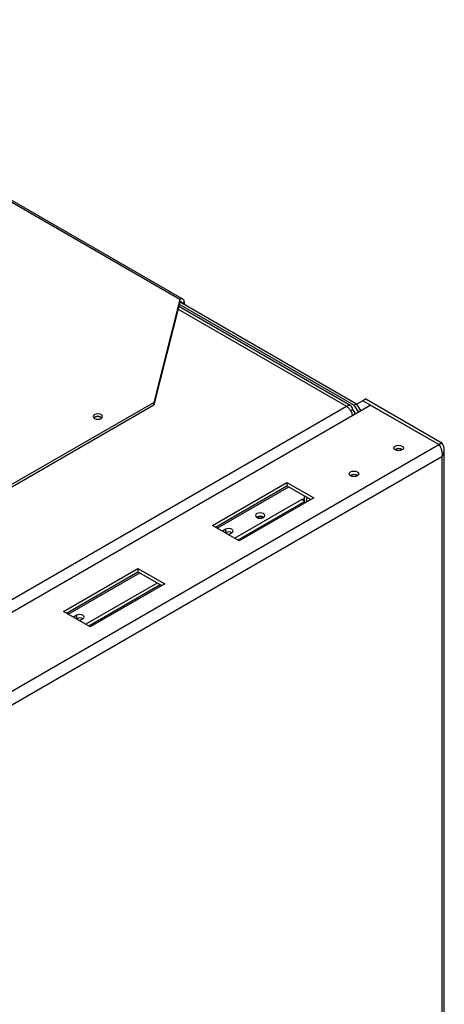
# Model space of a CAD drawing. Units: millimetres. Extents: x 16 to 212, y 7 to 201.
# Drawn here: x 197 to 211, y 54 to 86 of the extents above; entities that cross this region are included whole.
import ezdxf

# ---------------------------------------------------------------- set-up
doc = ezdxf.new("R2010")
doc.units = ezdxf.units.MM

msp = doc.modelspace()

# ---------------------------------------------------------------- linework, layer by layer
at = {"color": 7, "linetype": 'Continuous', "lineweight": 25}
for p, q in [((202.327, 76.712), (187.006, 85.557)), ((202.427, 76.722), (187.106, 85.567)), ((202.327, 76.712), (201.502, 73.46)), ((202.327, 76.631), (202.327, 76.712)), ((202.336, 76.635), (207.917, 73.413)), ((202.327, 76.631), (201.502, 73.379)), ((207.736, 73.349), (202.292, 76.492)), ((202.311, 76.568), (207.846, 73.372)), ((202.468, 76.631), (202.468, 76.558)), ((208.216, 73.567), (208.122, 73.513)), ((208.216, 73.567), (210.62, 72.179)), ((190.35, 62.981), (208.353, 73.374)), ((190.613, 67.174), (201.502, 73.46)), ((190.613, 67.092), (201.502, 73.379)), ((193.838, 65.389), (207.603, 73.336)), ((201.502, 73.379), (201.502, 73.46)), ((207.734, 73.193), (207.792, 73.227)), ((207.846, 73.372), (207.917, 73.413)), ((207.983, 73.16), (207.846, 73.372)), ((208.054, 73.201), (207.917, 73.413)), ((208.122, 73.513), (207.926, 73.399)), ((210.526, 72.125), (208.122, 73.513)), ((210.521, 72.122), (208.353, 73.374)), ((199.628, 72.991), (199.602, 72.97)), ((199.632, 72.985), (199.607, 72.965)), ((207.87, 73.095), (207.87, 73.118)), ((185.546, 57.704), (210.521, 72.122)), ((210.62, 72.179), (210.526, 72.125)), ((210.62, 72.174), (210.526, 72.119)), ((210.526, 72.125), (210.526, 72.119)), ((210.62, 72.179), (210.62, 72.174)), ((185.824, 57.429), (210.62, 71.744)), ((210.62, 71.744), (210.62, 30.917)), ((210.698, 30.919), (210.698, 71.959)), ((203.36, 69.567), (205.717, 70.927)), ((203.455, 69.512), (205.717, 70.818)), ((205.717, 70.927), (206.566, 70.437)), ((205.717, 70.927), (205.717, 70.818)), ((205.717, 70.818), (206.472, 70.383)), ((206.566, 70.437), (204.209, 69.077)), ((206.201, 70.376), (206.264, 70.413)), ((206.264, 70.503), (206.264, 70.339)), ((206.335, 70.462), (206.335, 70.304)), ((206.189, 70.383), (204.068, 69.158)), ((206.283, 70.328), (204.162, 69.104)), ((206.283, 70.328), (206.189, 70.383)), ((206.283, 70.274), (206.283, 70.328)), ((204.763, 69.832), (204.752, 69.825)), ((204.209, 69.077), (203.36, 69.567)), ((203.785, 69.444), (203.679, 69.383)), ((203.785, 69.335), (203.773, 69.328)), ((203.785, 69.335), (203.785, 69.444)), ((203.867, 69.274), (203.973, 69.335)), ((198.646, 66.845), (201.003, 68.206)), ((198.741, 66.791), (201.003, 68.097)), ((201.003, 68.206), (201.852, 67.716)), ((201.003, 68.206), (201.003, 68.097)), ((201.003, 68.097), (201.758, 67.662)), ((201.616, 67.743), (199.354, 66.437)), ((201.711, 67.689), (199.448, 66.383)), ((201.852, 67.716), (199.495, 66.355)), ((199.495, 66.355), (198.646, 66.845)), ((199.071, 66.723), (198.965, 66.661)), ((199.071, 66.614), (199.071, 66.723)), ((199.071, 66.614), (199.059, 66.607)), ((199.153, 66.553), (199.259, 66.614))]:
    msp.add_line(p, q, dxfattribs=at)
at = {"color": 8, "linetype": 'Continuous', "lineweight": 25}
for p, q in [((202.272, 76.413), (207.603, 73.336)), ((202.406, 76.595), (202.468, 76.631)), ((203.514, 69.478), (205.777, 70.784)), ((198.8, 66.757), (201.063, 68.063))]:
    msp.add_line(p, q, dxfattribs=at)
at = {"color": 7, "linetype": 'Continuous', "lineweight": 25, "flags": 128}
for points in [[(202.397, 76.6), (202.396, 76.605), (202.392, 76.618), (202.386, 76.628), (202.377, 76.636), (202.366, 76.64), (202.354, 76.64), (202.341, 76.637), (202.327, 76.631)], [(199.628, 73.072), (199.596, 73.044), (199.584, 73.011), (199.596, 72.978), (199.628, 72.95), (199.677, 72.931), (199.734, 72.925), (199.792, 72.931), (199.84, 72.95), (199.873, 72.978), (199.884, 73.011), (199.873, 73.044), (199.84, 73.072), (199.792, 73.091), (199.734, 73.098), (199.677, 73.091), (199.628, 73.072)], [(209.147, 71.955), (209.114, 71.983), (209.103, 72.016), (209.114, 72.049), (209.147, 72.077), (209.196, 72.096), (209.253, 72.102), (209.31, 72.096), (209.359, 72.077), (209.392, 72.049), (209.403, 72.016), (209.392, 71.983), (209.359, 71.955), (209.31, 71.936), (209.253, 71.929), (209.196, 71.936), (209.147, 71.955)], [(207.733, 71.138), (207.7, 71.166), (207.689, 71.199), (207.7, 71.233), (207.733, 71.261), (207.781, 71.279), (207.839, 71.286), (207.896, 71.279), (207.945, 71.261), (207.977, 71.233), (207.989, 71.199), (207.977, 71.166), (207.945, 71.138), (207.896, 71.119), (207.839, 71.113), (207.781, 71.119), (207.733, 71.138)], [(204.763, 69.941), (204.73, 69.913), (204.719, 69.879), (204.73, 69.846), (204.763, 69.818), (204.812, 69.799), (204.869, 69.793), (204.926, 69.799), (204.975, 69.818), (205.008, 69.846), (205.019, 69.879), (205.008, 69.913), (204.975, 69.941), (204.926, 69.959), (204.869, 69.966), (204.812, 69.959), (204.763, 69.941)], [(203.973, 69.335), (204.002, 69.36), (204.012, 69.39), (204.002, 69.419), (203.973, 69.444), (203.93, 69.461), (203.879, 69.466), (203.828, 69.461), (203.785, 69.444)], [(199.259, 66.614), (199.288, 66.639), (199.298, 66.668), (199.288, 66.698), (199.259, 66.723), (199.216, 66.739), (199.165, 66.745), (199.114, 66.739), (199.071, 66.723)]]:
    msp.add_lwpolyline(points, dxfattribs=at)
at = {"color": 7, "linetype": 'Continuous', "lineweight": 25}
for centre, radius, start, end in [((202.382, 76.645), 0.0873, 350.786, 129.2033), ((207.677, 73.245), 0.116, 350.786, 129.2033), ((199.732, 72.806), 0.213, 50.8598, 119.3546), ((199.728, 72.814), 0.196, 48.8127, 119.633), ((209.253, 71.783), 0.213, 56.8487, 123.1513), ((209.253, 71.792), 0.198, 56.3224, 123.6776), ((207.839, 70.966), 0.213, 56.8487, 123.1513), ((207.839, 70.975), 0.198, 56.3224, 123.6776), ((204.868, 69.637), 0.221, 58.0019, 118.5033), ((204.869, 69.623), 0.215, 62.7058, 117.2942), ((203.879, 69.153), 0.205, 62.6154, 117.39), ((199.165, 66.432), 0.205, 62.6154, 117.39)]:
    msp.add_arc(centre, radius, start, end, dxfattribs=at)
for points, knots in [([(207.603, 73.336), (207.627, 73.318), (207.676, 73.282), (207.737, 73.195), (207.775, 73.111), (207.78, 73.062), (207.781, 73.044)], [0, 0, 0, 0, 0.278487, 0.556974, 0.835461, 1, 1, 1, 1]), ([(207.861, 73.09), (207.865, 73.098), (207.877, 73.127), (207.856, 73.178), (207.813, 73.21), (207.792, 73.227)], [0, 0, 0, 0, 0.170561, 0.585281, 1, 1, 1, 1]), ([(210.521, 72.122), (210.537, 72.103), (210.567, 72.064), (210.606, 71.978), (210.628, 71.882), (210.631, 71.801), (210.623, 71.757), (210.62, 71.744)], [0, 0, 0, 0, 0.2243248, 0.4486844, 0.6730443, 0.8974039, 1, 1, 1, 1])]:
    msp.add_open_spline(points, degree=3, knots=knots, dxfattribs=at)
msp.add_open_spline([(210.62, 71.744), (210.642, 71.777), (210.686, 71.844), (210.704, 71.959), (210.686, 72.073), (210.642, 72.14), (210.62, 72.174)], degree=3, dxfattribs=at)

doc.saveas('drawing.dxf')
